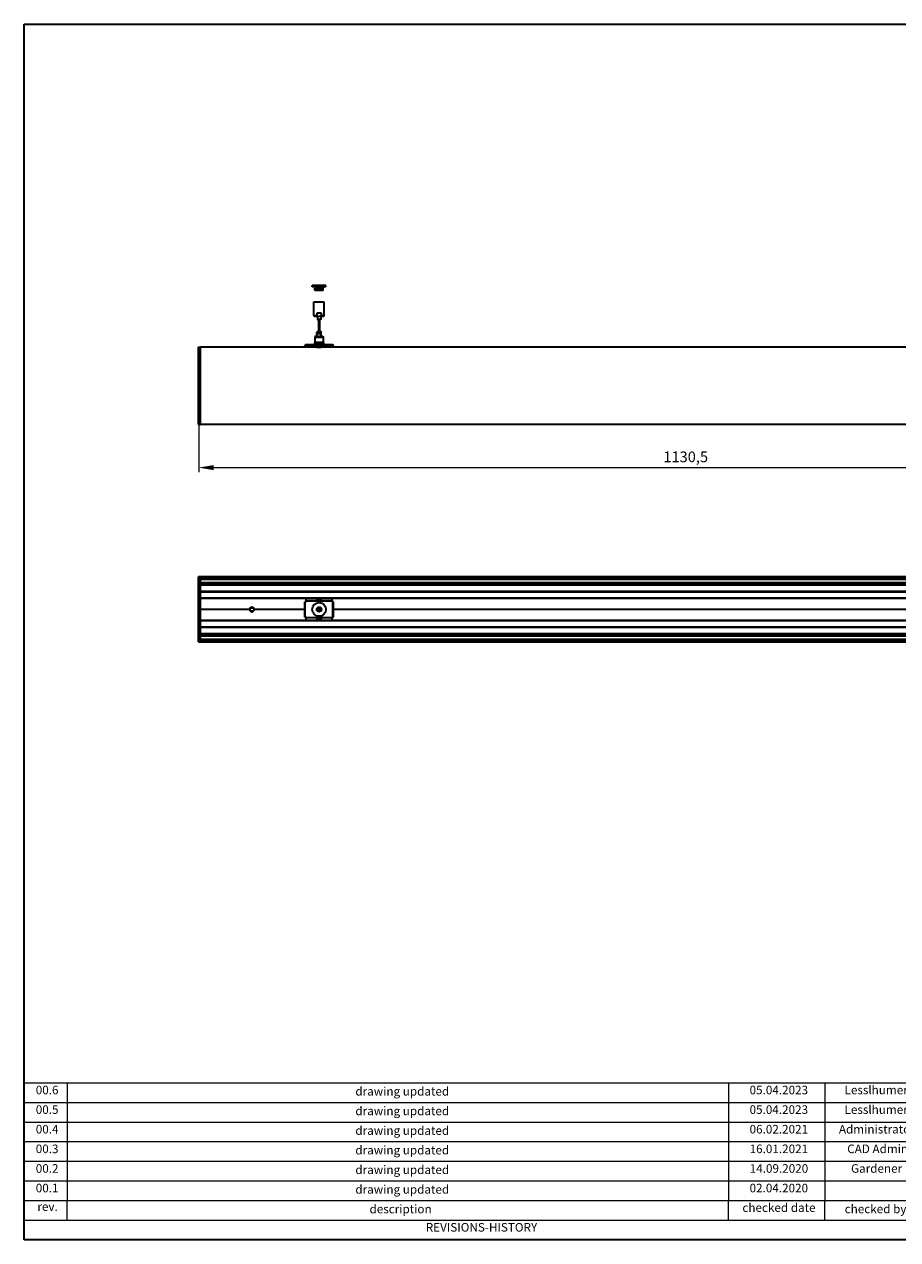
# Model space of a CAD drawing. Units: millimetres. Extents: x 35 to 2069, y 35 to 1450.
# Drawn here: x 35 to 1052, y 35 to 1450 of the extents above; entities that cross this region are included whole.
import ezdxf

# ---------------------------------------------------------------- set-up
doc = ezdxf.new("R2010")
doc.units = ezdxf.units.MM
doc.header["$LTSCALE"] = 5
for name, color, linetype, lineweight in [('Border (ISO)', 7, 'Continuous', 35), ('Dimension (ISO)', 7, 'Continuous', 9), ('Symbol (ISO)', 7, 'Continuous', 18), ('Visible (ISO)', 7, 'Continuous', 35), ('Visible Narrow (ISO)', 7, 'Continuous', 18)]:
    doc.layers.add(name, color=color, linetype=linetype, lineweight=lineweight)
doc.styles.add('MoltoLuce 2 mm', font='TSTARPRO-Regular.ttf')
doc.styles.add('MoltoLuce 2_5 mm', font='TSTARPRO-Regular.ttf')
doc.dimstyles.new('Standard (MoltoLuce)', dxfattribs={"dimscale": 5, "dimtxt": 2.5, "dimasz": 3.5, "dimexe": 1.1, "dimexo": 0, "dimgap": 0.8, "dimtad": 1, "dimrnd": 1e-08, "dimtxsty": 'MoltoLuce 2_5 mm', "dimcen": 0.09, "dimdle": 10, "dimclrd": 256, "dimclre": 256, "dimclrt": 256, "dimadec": 1, "dimazin": 2, "dimtfac": 0.8, "dimtdec": 3, "dimtmove": 0, "dimatfit": 3, "dimfxl": 1, "dimtolj": 1, "dimlwd": -1, "dimlwe": -1, "dimarcsym": 0})

# ---------------------------------------------------------------- blocks, each defined once
blk = doc.blocks.new('*D3')
at = {"layer": 'Defpoints', "color": 0}
for p in [(238.1, 983.9), (1368.6, 983.9), (1368.6, 933.9)]:
    blk.add_point(p, dxfattribs=at)
at = {"layer": 'Dimension (ISO)'}
for p, q in [((238.1, 983.9), (238.1, 928.4)), ((1368.6, 983.9), (1368.6, 928.4)), ((255.6, 933.9), (1351.1, 933.9))]:
    blk.add_line(p, q, dxfattribs=at)
for points in [[(255.6, 936.8), (255.6, 931), (238.1, 933.9)], [(1351.1, 936.8), (1351.1, 931), (1368.6, 933.9)]]:
    blk.add_solid(points, dxfattribs=at)
at = {"layer": 'Dimension (ISO)', "insert": (779.3, 952.7), "char_height": 12.5, "attachment_point": 1, "style": 'MoltoLuce 2_5 mm'}
blk.add_mtext('\\A1;1130,5', dxfattribs=at)
blk = doc.blocks.new('Borders MoltoLuce')
at = {"layer": 'Border (ISO)'}
for p, q in [((7, 290), (413, 290)), ((7, 7), (7, 290)), ((413, 290), (413, 7)), ((413, 7), (7, 7))]:
    blk.add_line(p, q, dxfattribs=at)
blk = doc.blocks.new('REVISIONS-HISTORY')
at = {"layer": 'Symbol (ISO)'}
for p, q in [((7, 43.54), (216, 43.54)), ((7, 43.54), (7, 16.13)), ((17, 43.54), (17, 16.13)), ((171, 43.54), (171, 16.13)), ((193.5, 43.54), (193.5, 16.13)), ((216, 43.54), (216, 16.13)), ((7, 38.97), (216, 38.97)), ((7, 34.4), (216, 34.4)), ((7, 29.84), (216, 29.84)), ((7, 25.27), (216, 25.27)), ((7, 20.7), (216, 20.7)), ((7, 16.13), (216, 16.13)), ((7, 11.57), (7, 16.13)), ((17, 11.57), (17, 16.13)), ((171, 11.57), (171, 16.13)), ((193.5, 11.57), (193.5, 16.13)), ((216, 11.57), (216, 16.13)), ((7, 7), (7, 11.57)), ((7, 11.57), (216, 11.57)), ((216, 7), (216, 11.57)), ((7, 7), (216, 7))]:
    blk.add_line(p, q, dxfattribs=at)
at = {"layer": 'Symbol (ISO)', "char_height": 2, "attachment_point": 7, "style": 'MoltoLuce 2 mm'}
for s, insert in [('00.6', (9.67, 40.23)), ('drawing updated', (84.12, 39.93)), ('05.04.2023', (175.94, 40.23)), ('Lesslhumer', (198.06, 40.24)), ('00.5', (9.67, 35.67)), ('drawing updated', (84.12, 35.36)), ('05.04.2023', (175.94, 35.67)), ('Lesslhumer', (198.06, 35.67)), ('00.4', (9.67, 31.1)), ('drawing updated', (84.12, 30.79)), ('06.02.2021', (175.94, 31.1)), ('Administrator', (196.75, 31.1)), ('00.3', (9.67, 26.53)), ('drawing updated', (84.12, 26.23)), ('16.01.2021', (175.95, 26.53)), ('CAD Admin', (198.69, 26.53)), ('00.2', (9.67, 21.96)), ('drawing updated', (84.12, 21.66)), ('14.09.2020', (175.97, 21.96)), ('Gardener', (199.57, 21.96)), ('00.1', (9.67, 17.4)), ('drawing updated', (84.12, 17.09)), ('02.04.2020', (175.94, 17.4)), ('rev.', (10.05, 13.08)), ('description', (87.41, 12.52)), ('checked date', (174.27, 12.84)), ('checked by', (198.1, 12.54)), ('REVISIONS-HISTORY', (100.52, 8.26))]:
    blk.add_mtext(s, dxfattribs=dict(at, insert=insert))

msp = doc.modelspace()

# ---------------------------------------------------------------- linework, layer by layer
at = {"layer": 'Visible (ISO)'}
for p, q in [((386.239, 1145.959), (370.389, 1145.959)), ((370.389, 1144.459), (370.389, 1145.959)), ((386.239, 1144.459), (370.389, 1144.459)), ((374.014, 1143.539), (373.414, 1142.939)), ((383.214, 1142.939), (373.414, 1142.939)), ((373.414, 1140.659), (373.414, 1142.939)), ((383.214, 1140.659), (373.414, 1140.659)), ((374.114, 1139.959), (373.414, 1140.659)), ((374.014, 1143.539), (374.014, 1144.459)), ((382.614, 1143.539), (374.014, 1143.539)), ((382.514, 1139.959), (374.114, 1139.959)), ((382.514, 1139.959), (383.214, 1140.659)), ((382.614, 1143.539), (382.614, 1144.459)), ((382.614, 1143.539), (383.214, 1142.939)), ((383.214, 1140.659), (383.214, 1142.939)), ((386.239, 1144.459), (386.239, 1145.959)), ((372.314, 1127.018), (384.314, 1127.018)), ((372.314, 1111.018), (372.314, 1127.018)), ((384.314, 1111.018), (384.314, 1127.018)), ((373.314, 1110.018), (383.314, 1110.018)), ((375.916, 1111.018), (375.916, 1114.018)), ((375.916, 1114.018), (380.712, 1114.018)), ((376.314, 1109.828), (376.314, 1110.018)), ((376.314, 1109.828), (376.314, 1106.864)), ((377.064, 1106.114), (379.564, 1106.114)), ((380.314, 1110.018), (380.314, 1109.828)), ((380.314, 1109.828), (380.314, 1106.864)), ((380.712, 1114.018), (380.712, 1111.018)), ((375.814, 1090.488), (375.814, 1091.488)), ((375.814, 1090.488), (380.814, 1090.488)), ((380.814, 1089.688), (375.814, 1089.688)), ((375.814, 1086.768), (375.814, 1089.688)), ((380.314, 1091.988), (376.314, 1091.988)), ((376.364, 1089.688), (376.364, 1090.488)), ((380.264, 1089.688), (380.264, 1090.488)), ((380.814, 1090.488), (380.814, 1091.488)), ((380.814, 1086.768), (380.814, 1089.688)), ((361.636, 1075.768), (361.636, 1075.553)), ((361.636, 1074.182), (361.636, 1075.553)), ((362.136, 1075.768), (362.136, 1075.553)), ((362.136, 1074.182), (362.136, 1075.553)), ((363.314, 1076.768), (362.636, 1076.768)), ((363.314, 1076.268), (362.636, 1076.268)), ((393.314, 1076.768), (363.314, 1076.768)), ((363.314, 1076.768), (363.314, 1075.993)), ((363.314, 1074.182), (363.314, 1075.993)), ((373.564, 1079.768), (373.064, 1078.768)), ((373.064, 1078.768), (383.564, 1078.768)), ((373.064, 1078.768), (373.064, 1077.268)), ((373.064, 1077.268), (383.564, 1077.268)), ((373.414, 1077.268), (373.414, 1076.768)), ((374.064, 1086.768), (373.564, 1085.768)), ((373.564, 1085.768), (383.064, 1085.768)), ((373.564, 1085.768), (373.564, 1079.768)), ((373.564, 1079.768), (383.064, 1079.768)), ((374.064, 1086.768), (382.564, 1086.768)), ((382.564, 1086.768), (383.064, 1085.768)), ((383.064, 1085.768), (383.064, 1079.768)), ((383.064, 1079.768), (383.564, 1078.768)), ((383.214, 1077.268), (383.214, 1076.768)), ((383.564, 1078.768), (383.564, 1077.268)), ((393.992, 1076.768), (393.314, 1076.768)), ((393.314, 1075.993), (393.314, 1076.768)), ((393.992, 1076.268), (393.314, 1076.268)), ((393.314, 1075.993), (393.314, 1074.182)), ((394.492, 1075.553), (394.492, 1075.768)), ((394.492, 1075.553), (394.492, 1074.182)), ((394.992, 1075.553), (394.992, 1075.768)), ((394.992, 1075.553), (394.992, 1074.182)), ((238.064, 983.912), (238.064, 1073.951)), ((238.26, 1074.15), (240.064, 1074.182)), ((1366.564, 1074.182), (240.064, 1074.182)), ((240.064, 1073.983), (240.064, 1074.182)), ((240.064, 983.881), (240.064, 1073.983)), ((375.814, 1074.312), (380.814, 1074.312)), ((375.814, 1074.199), (380.814, 1074.199)), ((240.064, 983.682), (238.26, 983.713)), ((1366.564, 984.182), (240.064, 984.182)), ((240.064, 983.682), (240.064, 983.881)), ((238.064, 730.876), (238.064, 806.615)), ((240.064, 806.845), (238.26, 806.814)), ((240.064, 806.845), (240.064, 806.646)), ((1294.074, 806.745), (240.064, 806.745)), ((240.064, 730.844), (240.064, 806.646)), ((240.064, 804.721), (240.064, 806.445)), ((1287.155, 803.721), (240.064, 803.721)), ((1281.404, 799.841), (240.064, 799.841)), ((240.064, 798.662), (240.064, 798.841)), ((1278.246, 796.995), (240.064, 796.995)), ((1268.634, 781.445), (240.064, 781.445)), ((363.314, 779.064), (363.314, 781.445)), ((363.314, 779.064), (363.314, 778.089)), ((375.314, 779.564), (375.314, 779.744)), ((375.814, 779.857), (380.814, 779.857)), ((380.814, 779.452), (375.814, 779.452)), ((381.314, 779.744), (381.314, 779.564)), ((393.314, 781.445), (393.314, 779.064)), ((393.314, 778.089), (393.314, 779.064)), ((298.403, 770.745), (301.726, 770.745)), ((301.726, 766.745), (298.403, 766.745)), ((362.636, 777.8), (361.636, 777.8)), ((361.636, 759.691), (361.636, 777.8)), ((362.636, 777.8), (363.314, 777.8)), ((363.314, 777.8), (363.314, 778.089)), ((376.314, 770.633), (376.314, 766.858)), ((378.175, 770.795), (378.175, 766.695)), ((378.175, 770.795), (378.453, 770.795)), ((378.175, 766.695), (378.453, 766.695)), ((378.453, 766.695), (378.453, 770.795)), ((380.314, 770.633), (380.314, 766.858)), ((393.314, 778.089), (393.314, 777.8)), ((393.314, 777.8), (393.992, 777.8)), ((394.992, 777.8), (393.992, 777.8)), ((394.992, 759.691), (394.992, 777.8)), ((1268.634, 756.045), (240.064, 756.045)), ((361.636, 759.691), (362.636, 759.691)), ((363.314, 759.691), (362.636, 759.691)), ((363.314, 759.401), (363.314, 759.691)), ((363.314, 759.401), (363.314, 758.427)), ((363.314, 756.045), (363.314, 758.427)), ((375.314, 757.746), (375.314, 757.926)), ((375.814, 758.038), (380.814, 758.038)), ((380.814, 757.634), (375.814, 757.634)), ((381.314, 757.926), (381.314, 757.746)), ((393.992, 759.691), (393.314, 759.691)), ((393.314, 759.691), (393.314, 759.401)), ((393.314, 758.427), (393.314, 759.401)), ((393.314, 758.427), (393.314, 756.045)), ((393.992, 759.691), (394.992, 759.691)), ((1278.246, 740.495), (240.064, 740.495)), ((240.064, 738.65), (240.064, 738.828)), ((1281.404, 737.65), (240.064, 737.65)), ((240.064, 730.645), (238.26, 730.677)), ((1287.155, 733.77), (240.064, 733.77)), ((240.064, 731.045), (240.064, 732.77)), ((240.064, 730.645), (240.064, 730.844)), ((1294.074, 730.745), (240.064, 730.745))]:
    msp.add_line(p, q, dxfattribs=at)
for radius in [7.925, 2.75]:
    msp.add_circle((378.314, 768.745), radius, dxfattribs=at)
for centre, radius, start, end in [((373.314, 1111.018), 1, 180, 270), ((383.314, 1111.018), 1, 270, 0), ((376.314, 1091.488), 0.5, 90, 180), ((380.314, 1091.488), 0.5, 0, 90), ((362.636, 1075.768), 1, 90, 180), ((362.636, 1075.768), 0.5, 90, 180), ((393.992, 1075.768), 1, 0, 90), ((393.992, 1075.768), 0.5, 0, 90), ((238.263, 1073.951), 0.199, 91, 180), ((238.263, 983.912), 0.199, 180, 269), ((238.263, 806.615), 0.199, 91, 180), ((300.064, 768.745), 2.6, 172.45436, 176.881982), ((300.064, 768.745), 2.6, 183.118018, 187.54564), ((300.064, 768.745), 2.6, 10.702456, 169.297544), ((300.064, 768.745), 2.6, 190.702456, 349.297544), ((300.064, 768.745), 2.6, 3.118018, 7.54564), ((300.064, 768.745), 2.6, 352.45436, 356.881982), ((378.314, 768.745), 2.5, 143.130102, 216.869898), ((378.314, 768.745), 2.5, 323.130102, 36.869898), ((238.263, 730.876), 0.199, 180, 269)]:
    msp.add_arc(centre, radius, start, end, dxfattribs=at)
for centre, major_axis, ratio, start_param, end_param in [((375.814, 1073.825), (0.5, 0), 0.97437006, 1.57079633, 2.3185363), ((375.814, 1073.712), (0.5, 0), 0.97437006, 1.57079633, 1.83957586), ((380.814, 1073.825), (0.5, 0), 0.97437006, 0.82305636, 1.57079633), ((380.814, 1073.712), (0.5, 0), 0.97437006, 1.30201679, 1.57079633), ((375.814, 779.744), (-0.5, 0), 0.22495105, 4.71238898, 6.28318531), ((375.814, 779.564), (-0.5, 0), 0.22495105, 0, 1.57079633), ((380.814, 779.744), (0.5, 0), 0.22495105, 0, 1.57079633), ((380.814, 779.564), (0.5, 0), 0.22495105, 4.71238898, 6.28318531), ((378.305, 770.915), (-3.875, -2.786), 0.00452456, 1.53413265, 1.57003548), ((378.305, 766.576), (3.875, -2.786), 0.00452456, 1.57155716, 1.60746001), ((378.324, 770.915), (3.875, -2.786), 0.00452456, 4.7131498, 4.74905266), ((378.324, 766.576), (-3.875, -2.786), 0.00452456, 4.6757253, 4.71162813), ((375.814, 757.926), (-0.5, 0), 0.22495105, 4.71238898, 6.28318531), ((375.814, 757.746), (-0.5, 0), 0.22495105, 0, 1.57079633), ((380.814, 757.926), (0.5, 0), 0.22495105, 0, 1.57079633), ((380.814, 757.746), (0.5, 0), 0.22495105, 4.71238898, 6.28318531)]:
    msp.add_ellipse(centre, major_axis=major_axis, ratio=ratio, start_param=start_param, end_param=end_param, dxfattribs=at)
for points, knots in [([(375.916, 1111.018), (375.916, 1110.957), (375.934, 1110.887), (375.996, 1110.758), (376.06, 1110.682), (376.228, 1110.536), (376.377, 1110.457), (377.043, 1110.189), (377.736, 1110.152), (378.893, 1110.152), (379.585, 1110.189), (380.252, 1110.457), (380.401, 1110.536), (380.569, 1110.682), (380.632, 1110.758), (380.695, 1110.887), (380.712, 1110.957), (380.712, 1111.018)], [0.258498899, 0.258498899, 0.258498899, 0.258498899, 0.276727136, 0.276727136, 0.301438864, 0.301438864, 0.343545272, 0.343545272, 0.516997797, 0.516997797, 0.690450322, 0.690450322, 0.732556731, 0.732556731, 0.757268458, 0.757268458, 0.775496696, 0.775496696, 0.775496696, 0.775496696]), ([(376.314, 1106.864), (376.314, 1106.769), (376.332, 1106.675), (376.403, 1106.498), (376.455, 1106.417), (376.587, 1106.277), (376.667, 1106.221), (376.803, 1106.159), (376.853, 1106.143), (376.955, 1106.12), (377.008, 1106.114), (377.061, 1106.114), (377.063, 1106.114), (377.064, 1106.114)], [0.119921984, 0.119921984, 0.119921984, 0.119921984, 0.148480922, 0.148480922, 0.177413672, 0.177413672, 0.207187385, 0.207187385, 0.223484086, 0.223484086, 0.239843969, 0.239843969, 0.240309439, 0.240309439, 0.240309439, 0.240309439]), ([(378.149, 1101.524), (378.078, 1101.893), (378.006, 1102.262), (377.908, 1103.124), (377.897, 1103.621), (377.948, 1104.114)], [0, 0, 0, 0, 0.112639465, 0.112639465, 0.263180734, 0.263180734, 0.263180734, 0.263180734]), ([(378.149, 1102.865), (378.081, 1103.216), (378.014, 1103.568), (377.907, 1104.425), (377.899, 1104.935), (377.948, 1105.444)], [0, 0, 0, 0, 0.107321596, 0.107321596, 0.261971606, 0.261971606, 0.261971606, 0.261971606]), ([(378.48, 1105.364), (378.548, 1105.012), (378.615, 1104.66), (378.721, 1103.803), (378.73, 1103.293), (378.681, 1102.785)], [0, 0, 0, 0, 0.107321596, 0.107321596, 0.262056616, 0.262056616, 0.262056616, 0.262056616]), ([(378.48, 1104.038), (378.544, 1103.723), (378.6, 1103.405), (378.722, 1102.544), (378.734, 1101.992), (378.681, 1101.444)], [0, 0, 0, 0, 0.09663583, 0.09663583, 0.263542211, 0.263542211, 0.263542211, 0.263542211]), ([(378.589, 1106.114), (378.696, 1105.52), (378.739, 1104.918), (378.694, 1104.253), (378.688, 1104.183), (378.681, 1104.114)], [0, 0, 0, 0, 0.182101149, 0.182101149, 0.203285529, 0.203285529, 0.203285529, 0.203285529]), ([(380.314, 1106.864), (380.314, 1106.769), (380.296, 1106.675), (380.226, 1106.498), (380.174, 1106.417), (380.041, 1106.277), (379.961, 1106.221), (379.826, 1106.159), (379.776, 1106.143), (379.673, 1106.12), (379.621, 1106.114), (379.567, 1106.114), (379.566, 1106.114), (379.564, 1106.114)], [-0.119921984, -0.119921984, -0.119921984, -0.119921984, -0.091363047, -0.091363047, -0.062430297, -0.062430297, -0.032656583, -0.032656583, -0.016359883, -0.016359883, 0, 0, 0.00046547, 0.00046547, 0.00046547, 0.00046547]), ([(378.149, 1100.19), (378.085, 1100.506), (378.029, 1100.824), (377.906, 1101.684), (377.895, 1102.236), (377.948, 1102.785)], [0, 0, 0, 0, 0.09663583, 0.09663583, 0.263542211, 0.263542211, 0.263542211, 0.263542211]), ([(378.149, 1096.19), (378.085, 1096.506), (378.029, 1096.824), (377.906, 1097.684), (377.895, 1098.236), (377.948, 1098.785)], [0, 0, 0, 0, 0.09663583, 0.09663583, 0.263542211, 0.263542211, 0.263542211, 0.263542211]), ([(378.149, 1092.19), (378.085, 1092.506), (378.029, 1092.824), (377.906, 1093.684), (377.895, 1094.236), (377.948, 1094.785)], [0, 0, 0, 0, 0.09663583, 0.09663583, 0.263542211, 0.263542211, 0.263542211, 0.263542211]), ([(378.149, 1097.524), (378.078, 1097.893), (378.006, 1098.262), (377.908, 1099.124), (377.897, 1099.621), (377.948, 1100.114)], [0, 0, 0, 0, 0.112639465, 0.112639465, 0.263180734, 0.263180734, 0.263180734, 0.263180734]), ([(378.149, 1093.524), (378.078, 1093.893), (378.006, 1094.262), (377.908, 1095.124), (377.897, 1095.621), (377.948, 1096.114)], [0, 0, 0, 0, 0.112639465, 0.112639465, 0.263180734, 0.263180734, 0.263180734, 0.263180734]), ([(378.149, 1098.865), (378.081, 1099.216), (378.014, 1099.568), (377.907, 1100.425), (377.899, 1100.935), (377.948, 1101.444)], [0, 0, 0, 0, 0.107321596, 0.107321596, 0.262056616, 0.262056616, 0.262056616, 0.262056616]), ([(378.149, 1094.865), (378.081, 1095.216), (378.014, 1095.568), (377.907, 1096.425), (377.899, 1096.935), (377.948, 1097.444)], [0, 0, 0, 0, 0.107321596, 0.107321596, 0.262056616, 0.262056616, 0.262056616, 0.262056616]), ([(378.48, 1102.704), (378.55, 1102.335), (378.622, 1101.966), (378.721, 1101.104), (378.732, 1100.607), (378.681, 1100.114)], [0, 0, 0, 0, 0.112639465, 0.112639465, 0.263180734, 0.263180734, 0.263180734, 0.263180734]), ([(378.48, 1101.364), (378.548, 1101.012), (378.615, 1100.66), (378.721, 1099.803), (378.73, 1099.293), (378.681, 1098.785)], [0, 0, 0, 0, 0.107321596, 0.107321596, 0.262056616, 0.262056616, 0.262056616, 0.262056616]), ([(378.48, 1100.038), (378.544, 1099.723), (378.6, 1099.405), (378.722, 1098.544), (378.734, 1097.992), (378.681, 1097.444)], [0, 0, 0, 0, 0.09663583, 0.09663583, 0.263542211, 0.263542211, 0.263542211, 0.263542211]), ([(378.48, 1098.704), (378.55, 1098.335), (378.622, 1097.966), (378.721, 1097.104), (378.732, 1096.607), (378.681, 1096.114)], [0, 0, 0, 0, 0.112639465, 0.112639465, 0.263180734, 0.263180734, 0.263180734, 0.263180734]), ([(378.48, 1097.364), (378.548, 1097.012), (378.615, 1096.66), (378.721, 1095.803), (378.73, 1095.293), (378.681, 1094.785)], [0, 0, 0, 0, 0.107321596, 0.107321596, 0.262056616, 0.262056616, 0.262056616, 0.262056616]), ([(378.48, 1096.038), (378.544, 1095.723), (378.6, 1095.405), (378.722, 1094.544), (378.734, 1093.991), (378.681, 1093.442)], [0, 0, 0, 0, 0.09663583, 0.09663583, 0.263660269, 0.263660269, 0.263660269, 0.263660269]), ([(378.48, 1094.704), (378.55, 1094.335), (378.622, 1093.966), (378.721, 1093.104), (378.729, 1092.609), (378.681, 1092.116)], [0, 0, 0, 0, 0.112639465, 0.112639465, 0.26321887, 0.26321887, 0.26321887, 0.26321887]), ([(297.468, 768.604), (297.467, 768.622), (297.466, 768.644), (297.465, 768.693), (297.464, 768.72), (297.464, 768.77), (297.465, 768.797), (297.466, 768.846), (297.467, 768.869), (297.468, 768.887)], [0.0753692952, 0.0753692952, 0.0753692952, 0.0753692952, 0.0829062193, 0.0829062193, 0.0904431435, 0.0904431435, 0.0979800676, 0.0979800676, 0.1055169918, 0.1055169918, 0.1055169918, 0.1055169918]), ([(297.487, 769.087), (297.489, 769.104), (297.492, 769.127), (297.5, 769.176), (297.505, 769.203), (297.51, 769.228)], [0.0759268994, 0.0759268994, 0.0759268994, 0.0759268994, 0.0835205209, 0.0835205209, 0.0911544227, 0.0911544227, 0.0911544227, 0.0911544227]), ([(297.51, 768.262), (297.505, 768.287), (297.5, 768.314), (297.492, 768.363), (297.489, 768.386), (297.487, 768.404)], [0.0305154529, 0.0305154529, 0.0305154529, 0.0305154529, 0.0381493547, 0.0381493547, 0.0457429762, 0.0457429762, 0.0457429762, 0.0457429762]), ([(302.619, 769.228), (302.624, 769.203), (302.628, 769.176), (302.636, 769.127), (302.639, 769.104), (302.642, 769.087)], [0.0305154529, 0.0305154529, 0.0305154529, 0.0305154529, 0.0381493547, 0.0381493547, 0.0457429762, 0.0457429762, 0.0457429762, 0.0457429762]), ([(302.642, 768.404), (302.639, 768.386), (302.636, 768.363), (302.628, 768.314), (302.624, 768.287), (302.619, 768.262)], [0.0759268994, 0.0759268994, 0.0759268994, 0.0759268994, 0.0835205209, 0.0835205209, 0.0911544227, 0.0911544227, 0.0911544227, 0.0911544227]), ([(302.66, 768.887), (302.661, 768.869), (302.662, 768.846), (302.664, 768.797), (302.664, 768.77), (302.664, 768.72), (302.664, 768.693), (302.662, 768.644), (302.661, 768.622), (302.66, 768.604)], [0.0150738662, 0.0150738662, 0.0150738662, 0.0150738662, 0.0226107903, 0.0226107903, 0.0301477145, 0.0301477145, 0.0376846386, 0.0376846386, 0.0452215628, 0.0452215628, 0.0452215628, 0.0452215628])]:
    msp.add_open_spline(points, degree=3, knots=knots, dxfattribs=at)
for points in [[(378.149, 1104.19), (378.02, 1104.828), (377.914, 1105.476), (377.914, 1106.114)], [(378.149, 1105.524), (378.111, 1105.721), (378.075, 1105.918), (378.039, 1106.114)], [(378.714, 1106.114), (378.714, 1105.892), (378.702, 1105.668), (378.681, 1105.444)], [(377.962, 1091.988), (377.905, 1092.471), (377.901, 1092.958), (377.948, 1093.444)], [(377.936, 1091.988), (377.94, 1092.03), (377.943, 1092.072), (377.948, 1092.114)], [(378.48, 1093.364), (378.569, 1092.906), (378.655, 1092.445), (378.693, 1091.988)], [(378.48, 1092.038), (378.483, 1092.021), (378.487, 1092.005), (378.49, 1091.988)], [(377.915, 1074.182), (377.915, 1074.188), (377.915, 1074.194), (377.915, 1074.199)], [(378.027, 1074.182), (378.027, 1074.188), (378.026, 1074.194), (378.025, 1074.199)], [(378.574, 1074.199), (378.575, 1074.194), (378.576, 1074.188), (378.577, 1074.182)], [(378.714, 1074.199), (378.714, 1074.194), (378.714, 1074.188), (378.714, 1074.182)], [(377.607, 771.403), (377.848, 771.23), (378.087, 771.059), (378.314, 770.895)], [(378.314, 766.595), (378.087, 766.432), (377.848, 766.26), (377.607, 766.088)], [(378.314, 770.895), (378.542, 771.059), (378.78, 771.23), (379.022, 771.403)], [(379.022, 766.088), (378.78, 766.26), (378.542, 766.432), (378.314, 766.595)]]:
    msp.add_open_spline(points, degree=3, dxfattribs=at)
for points, weights, knots in [([(378.48, 1104.038), (378.472, 1104.077), (378.464, 1104.114), (378.357, 1104.614), (378.237, 1105.114), (378.19, 1105.311), (378.149, 1105.524)], [0.988712239794, 0.993861022509, 1, 0.923879532511, 1, 0.968525756985, 0.963079414377], [0.9479837954, 0.9479837954, 0.9479837954, 0.95, 0.95, 0.975, 0.975, 0.9853369843, 0.9853369843, 0.9853369843]), ([(378.48, 1102.704), (378.439, 1102.917), (378.392, 1103.114), (378.272, 1103.614), (378.165, 1104.114), (378.157, 1104.152), (378.149, 1104.19)], [0.963079414377, 0.968525756985, 1, 0.923879532511, 1, 0.993861022509, 0.988712239794], [0.9146630157, 0.9146630157, 0.9146630157, 0.925, 0.925, 0.95, 0.95, 0.9520162046, 0.9520162046, 0.9520162046]), ([(378.48, 1101.364), (378.405, 1101.75), (378.314, 1102.114), (378.224, 1102.478), (378.149, 1102.865)], [0.970952223996, 0.943419068423, 1, 0.943419068423, 0.970952223996], [0.8814173069, 0.8814173069, 0.8814173069, 0.9, 0.9, 0.9185826931, 0.9185826931, 0.9185826931]), ([(378.48, 1100.038), (378.472, 1100.077), (378.464, 1100.114), (378.357, 1100.614), (378.237, 1101.114), (378.19, 1101.311), (378.149, 1101.524)], [0.988712239794, 0.993861022509, 1, 0.923879532511, 1, 0.968525756985, 0.963079414377], [0.8479837954, 0.8479837954, 0.8479837954, 0.85, 0.85, 0.875, 0.875, 0.8853369843, 0.8853369843, 0.8853369843]), ([(378.48, 1098.704), (378.439, 1098.917), (378.392, 1099.114), (378.272, 1099.614), (378.165, 1100.114), (378.157, 1100.152), (378.149, 1100.19)], [0.963079414377, 0.968525756985, 1, 0.923879532511, 1, 0.993861022509, 0.988712239794], [0.8146630157, 0.8146630157, 0.8146630157, 0.825, 0.825, 0.85, 0.85, 0.8520162046, 0.8520162046, 0.8520162046]), ([(378.48, 1097.364), (378.405, 1097.75), (378.314, 1098.114), (378.224, 1098.478), (378.149, 1098.865)], [0.970952223996, 0.943419068423, 1, 0.943419068423, 0.970952223996], [0.7814173069, 0.7814173069, 0.7814173069, 0.8, 0.8, 0.8185826931, 0.8185826931, 0.8185826931]), ([(378.48, 1096.038), (378.472, 1096.077), (378.464, 1096.114), (378.357, 1096.614), (378.237, 1097.114), (378.19, 1097.311), (378.149, 1097.524)], [0.988712239794, 0.993861022509, 1, 0.923879532511, 1, 0.968525756985, 0.963079414377], [0.7479837954, 0.7479837954, 0.7479837954, 0.75, 0.75, 0.775, 0.775, 0.7853369843, 0.7853369843, 0.7853369843]), ([(378.48, 1094.704), (378.439, 1094.917), (378.392, 1095.114), (378.272, 1095.614), (378.165, 1096.114), (378.157, 1096.152), (378.149, 1096.19)], [0.963079414377, 0.968525756985, 1, 0.923879532511, 1, 0.993861022509, 0.988712239794], [0.7146630157, 0.7146630157, 0.7146630157, 0.725, 0.725, 0.75, 0.75, 0.7520162046, 0.7520162046, 0.7520162046]), ([(378.48, 1093.364), (378.405, 1093.75), (378.314, 1094.114), (378.224, 1094.478), (378.149, 1094.865)], [0.970952223996, 0.943419068423, 1, 0.943419068423, 0.970952223996], [0.6814173069, 0.6814173069, 0.6814173069, 0.7, 0.7, 0.7185826931, 0.7185826931, 0.7185826931]), ([(378.48, 1092.038), (378.472, 1092.077), (378.464, 1092.114), (378.357, 1092.614), (378.237, 1093.114), (378.19, 1093.311), (378.149, 1093.524)], [0.988712239794, 0.993861022509, 1, 0.923879532511, 1, 0.968525756985, 0.963079414377], [0.6479837954, 0.6479837954, 0.6479837954, 0.65, 0.65, 0.675, 0.675, 0.6853369843, 0.6853369843, 0.6853369843]), ([(378.192, 1091.988), (378.178, 1092.052), (378.165, 1092.114), (378.157, 1092.152), (378.149, 1092.19)], [0.982468511756, 0.98989202649, 1, 0.993861022509, 0.988712239794], [0.64668027081, 0.64668027081, 0.64668027081, 0.65, 0.65, 0.65201620461, 0.65201620461, 0.65201620461])]:
    msp.add_rational_spline(points, weights, degree=2, knots=knots, dxfattribs=at)
for points, weights in [([(378.48, 1105.364), (378.405, 1105.75), (378.314, 1106.114)], [0.970952223996, 0.943419068423, 1]), ([(378.298, 1074.182), (378.296, 1074.191), (378.293, 1074.199)], [0.989793897961, 0.988603541465, 0.987464055288])]:
    msp.add_rational_spline(points, weights, degree=2, dxfattribs=at)
at = {"layer": 'Visible Narrow (ISO)'}
for p, q in [((375.916, 1111.018), (372.314, 1111.018)), ((376.314, 1109.828), (380.314, 1109.828)), ((380.314, 1106.864), (376.314, 1106.864)), ((384.314, 1111.018), (380.712, 1111.018)), ((375.814, 1091.488), (380.814, 1091.488)), ((362.136, 1075.768), (361.636, 1075.768)), ((362.136, 1075.553), (361.636, 1075.553)), ((362.636, 1076.268), (362.636, 1076.768)), ((393.314, 1075.993), (363.314, 1075.993)), ((393.992, 1076.268), (393.992, 1076.768)), ((394.492, 1075.768), (394.992, 1075.768)), ((394.492, 1075.553), (394.992, 1075.553)), ((238.064, 1073.951), (238.26, 1073.951)), ((240.064, 1073.983), (238.26, 1073.951)), ((238.26, 1073.951), (238.26, 983.912)), ((1366.564, 1073.882), (240.064, 1073.882)), ((375.814, 1074.199), (375.814, 1074.312)), ((380.814, 1074.199), (380.814, 1074.312)), ((238.26, 983.912), (238.064, 983.912)), ((238.26, 983.912), (240.064, 983.881)), ((1366.564, 984.382), (240.064, 984.382)), ((238.26, 806.615), (238.064, 806.615)), ((238.26, 806.615), (240.064, 806.646)), ((238.26, 730.876), (238.26, 806.615)), ((240.064, 806.445), (1293.196, 806.445)), ((1289.078, 804.721), (240.064, 804.721)), ((1280.216, 798.841), (240.064, 798.841)), ((1280.013, 798.662), (240.064, 798.662)), ((1279.533, 798.229), (240.064, 798.229)), ((1278.286, 797.035), (240.064, 797.035)), ((1277.95, 796.695), (240.064, 796.695)), ((1260.692, 789.978), (240.064, 789.978)), ((240.064, 789.837), (1260.664, 789.837)), ((1260.631, 789.637), (240.064, 789.637)), ((240.064, 789.354), (1260.595, 789.354)), ((1260.578, 789.154), (240.064, 789.154)), ((240.064, 789.012), (1260.57, 789.012)), ((1268.908, 782.237), (240.064, 782.237)), ((1268.783, 781.883), (240.064, 781.883)), ((1268.673, 781.562), (240.064, 781.562)), ((393.314, 779.064), (363.314, 779.064)), ((375.814, 779.452), (375.814, 779.857)), ((380.814, 779.452), (380.814, 779.857)), ((297.51, 769.228), (240.064, 769.228)), ((240.064, 769.087), (297.487, 769.087)), ((297.468, 768.887), (240.064, 768.887)), ((240.064, 768.604), (297.468, 768.604)), ((297.487, 768.404), (240.064, 768.404)), ((297.51, 768.262), (240.064, 768.262)), ((301.45, 770.945), (298.679, 770.945)), ((301.45, 766.545), (298.679, 766.545)), ((361.636, 769.228), (302.619, 769.228)), ((361.636, 768.262), (302.619, 768.262)), ((302.642, 769.087), (361.636, 769.087)), ((361.636, 768.404), (302.642, 768.404)), ((361.636, 768.887), (302.66, 768.887)), ((302.66, 768.604), (361.636, 768.604)), ((362.636, 759.691), (362.636, 777.8)), ((393.314, 778.089), (363.314, 778.089)), ((393.992, 759.691), (393.992, 777.8)), ((1211.636, 769.228), (394.992, 769.228)), ((394.992, 769.087), (1211.636, 769.087)), ((1211.636, 768.887), (394.992, 768.887)), ((394.992, 768.604), (1211.636, 768.604)), ((1211.636, 768.404), (394.992, 768.404)), ((1211.636, 768.262), (394.992, 768.262)), ((1268.673, 755.928), (240.064, 755.928)), ((1268.784, 755.607), (240.064, 755.607)), ((1268.908, 755.253), (240.064, 755.253)), ((393.314, 759.401), (363.314, 759.401)), ((393.314, 758.427), (363.314, 758.427)), ((375.814, 758.038), (375.814, 757.634)), ((380.814, 758.038), (380.814, 757.634)), ((1272.079, 748.478), (240.064, 748.478)), ((240.064, 748.337), (1272.162, 748.337)), ((1272.282, 748.137), (240.064, 748.137)), ((240.064, 747.854), (1272.454, 747.854)), ((1272.577, 747.654), (240.064, 747.654)), ((1272.665, 747.512), (240.064, 747.512)), ((1277.95, 740.795), (240.064, 740.795)), ((1278.286, 740.455), (240.064, 740.455)), ((1279.533, 739.261), (240.064, 739.261)), ((1280.013, 738.828), (240.064, 738.828)), ((1280.216, 738.65), (240.064, 738.65)), ((238.26, 730.876), (238.064, 730.876)), ((238.26, 730.876), (240.064, 730.844)), ((1289.078, 732.77), (240.064, 732.77)), ((1293.196, 731.045), (240.064, 731.045))]:
    msp.add_line(p, q, dxfattribs=at)
for centre, major_axis, start_param, end_param in [((238.263, 1073.951), (-0.003, 0.199), 0, 1.57049174), ((238.263, 983.912), (-0.003, -0.199), 4.71269357, 6.28318531), ((238.263, 806.615), (-0.003, 0.199), 0, 1.57049174), ((238.263, 730.876), (-0.003, -0.199), 4.71269357, 6.28318531)]:
    msp.add_ellipse(centre, major_axis=major_axis, ratio=0.01744975, start_param=start_param, end_param=end_param, dxfattribs=at)

# ---------------------------------------------------------------- block references
at = {"xscale": 5, "yscale": 5, "zscale": 5}
msp.add_blockref('Borders MoltoLuce', (0, 0), dxfattribs=at)
at = {"layer": 'Symbol (ISO)', "xscale": 5, "yscale": 5, "zscale": 5}
msp.add_blockref('REVISIONS-HISTORY', (0, 0), dxfattribs=at)

# ---------------------------------------------------------------- dimensions: what is measured, and where the dimension line sits
at = {"layer": 'Dimension (ISO)'}
dim = msp.add_linear_dim(base=(1368.564, 933.912), p1=(238.064, 983.912), p2=(1368.564, 983.912), dimstyle='Standard (MoltoLuce)', override={"dimgap": 0.8, "dimdec": 2, "dimtol": 0, "dimlim": 0, "dimtp": 0, "dimtm": 0, "dimtdec": 3, "dimtofl": 0, "dimatfit": 1}, dxfattribs=at)
dim.commit()
dim.dimension.update_dxf_attribs({"geometry": '*D3', "text_midpoint": (803.314, 933.912), "dimtype": 160})

doc.saveas('drawing.dxf')
